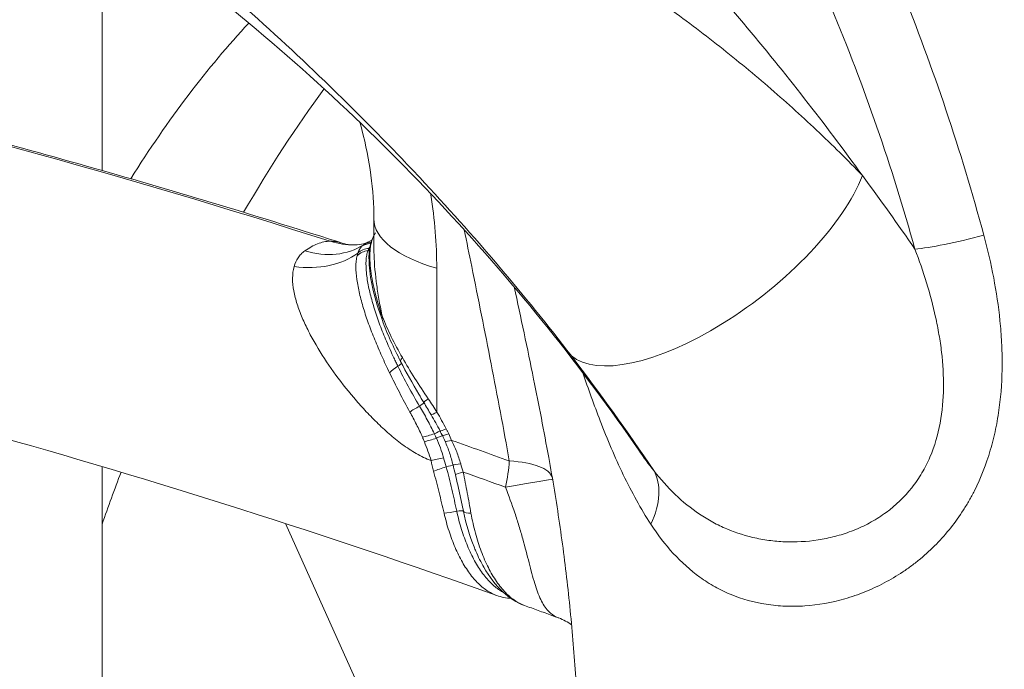
# Model space of a CAD drawing. Extents: x 0 to 25200, y -53460 to 17820.
# Drawn here: x 7395 to 7518, y -4943 to -4862 of the extents above; entities that cross this region are included whole.
import ezdxf

# ---------------------------------------------------------------- set-up
doc = ezdxf.new("R2010")
doc.units = 0
doc.header["$MEASUREMENT"] = 0
doc.header["$PDMODE"] = 1
doc.layers.get('0').update_dxf_attribs({"linetype": 'CONTINUOUS'})
doc.layers.get('DefPoints').update_dxf_attribs({"linetype": 'CONTINUOUS'})
for name, color, linetype, lineweight in [('FRAM3', 1, 'CONTINUOUS', 50), ('外形線', 7, 'CONTINUOUS', 18), ('寸法線', 3, 'CONTINUOUS', 18)]:
    doc.layers.add(name, color=color, linetype=linetype, lineweight=lineweight)
doc.styles.get("Standard").update_dxf_attribs({"font": 'TXT.SHX', "bigfont": 'bigfont.shx'})
doc.dimstyles.new('60ベース', dxfattribs={"dimscale": 60, "dimtxt": 3, "dimasz": 3, "dimexe": 0, "dimexo": 1, "dimgap": 1, "dimtad": 3, "dimdec": 1, "dimdsep": 46, "dimtxsty": 'STANDARD', "dimblk": 'DOTSMALL', "dimcen": 0, "dimclrd": 256, "dimclre": 256, "dimclrt": 7, "dimadec": 3, "dimazin": 2, "dimtfac": 1, "dimtdec": 1, "dimtix": 1, "dimtmove": 2, "dimatfit": 2, "dimldrblk": 'OPEN', "dimfxl": 1, "dimtolj": 1, "dimlwd": -1, "dimlwe": -1, "dimarcsym": 0})

# ---------------------------------------------------------------- blocks, each defined once
blk = doc.blocks.new('_DotSmall')
at = {"layer": 'FRAM3', "color": 0, "const_width": 0.5}
blk.add_lwpolyline([(-0.0625, 0, 1), (0.0625, 0, 1)], format="xyb", close=True, dxfattribs=at)
blk = doc.blocks.new('*D112')
at = {"layer": 'DefPoints', "color": 0}
for p in [(7639.79, -2510), (7639.79, -3301.79), (5740, -6652.9)]:
    blk.add_point(p, dxfattribs=at)
at = {"layer": '寸法線'}
for p, q in [((5740, -6592.9), (5740, -2510)), ((5740, -2510), (7639.79, -2510)), ((7639.79, -3241.79), (7639.79, -2510))]:
    blk.add_line(p, q, dxfattribs=at)
at = {"layer": '寸法線', "xscale": 180, "yscale": 180, "zscale": 180, "rotation": 180}
blk.add_blockref('_DotSmall', (5740, -2510), dxfattribs=at)
at = {"layer": '寸法線', "xscale": 180, "yscale": 180, "zscale": 180}
blk.add_blockref('_DotSmall', (7639.79, -2510), dxfattribs=at)
at = {"layer": '寸法線', "color": 7, "insert": (6689.89, -2360), "char_height": 180, "attachment_point": 5}
blk.add_mtext('\\A1;(1900)', dxfattribs=at)
blk = doc.blocks.new('_OPEN')
at = {"color": 0, "linetype": 'ByBlock'}
for p, q in [((-1, 0.16667), (0, 0)), ((0, 0), (-1, -0.16667)), ((0, 0), (-1, 0))]:
    blk.add_line(p, q, dxfattribs=at)
blk = doc.blocks.new('*D117')
at = {"layer": 'DefPoints', "color": 0}
for p in [(12219.28, -2010), (5740, -6652.9), (12219.28, -6652.9)]:
    blk.add_point(p, dxfattribs=at)
at = {"layer": '寸法線'}
for p, q in [((5740, -6592.9), (5740, -2010)), ((5740, -2010), (12219.28, -2010)), ((12219.28, -6592.9), (12219.28, -2010))]:
    blk.add_line(p, q, dxfattribs=at)
at = {"layer": '寸法線', "xscale": 180, "yscale": 180, "zscale": 180, "rotation": 180}
blk.add_blockref('_DotSmall', (5740, -2010), dxfattribs=at)
at = {"layer": '寸法線', "xscale": 180, "yscale": 180, "zscale": 180}
blk.add_blockref('_DotSmall', (12219.28, -2010), dxfattribs=at)
at = {"layer": '寸法線', "color": 7, "insert": (8979.64, -1860), "char_height": 180, "attachment_point": 5}
blk.add_mtext('\\A1;(6479)', dxfattribs=at)

msp = doc.modelspace()

# ---------------------------------------------------------------- linework, layer by layer
at = {"layer": '外形線', "extrusion": (0, 1, 0)}
for p, q in [((7405.18514526, -4848.30527056), (7405.18514526, -4880.64909111)), ((7480.32281859, -4863.50362455), (7480.32281859, -4863.5040669)), ((7504.29023641, -4881.8303136), (7504.29023641, -4881.82924039)), ((7439.17042431, -4886.66891809), (7439.17042431, -4886.66891154)), ((7405.18514526, -4917.68440228), (7405.18514526, -5146.81754125)), ((7475.2338476, -4919.45412641, 0), (7475.23377392, -4919.45412641)), ((7428.09624338, -4924.80291118), (7465.09937893, -5006.99520205)), ((7504.29023641, -4931.52515962), (7504.29023641, -4931.52466969))]:
    msp.add_line(p, q, dxfattribs=at)
at = {"layer": '外形線'}
for centre, major_axis, ratio, start_param, end_param in [((7435.92090495, -4943.3699063), (30.95028258, 100.0328858), 0.4829629131, 0.7875506373, 1.0630811041), ((7146.46690158, -6105.89542298), (-20.75245398, 1262.20938839), 0.8659961424, -0.2848420694, -0.2116534488), ((7481.72644512, -4888.8918582), (18.45544497, 14.33387437), 0.4097180097, 3.2321219545, 5.6864178516), ((7439.06226621, -4892.06640099), (-1.85739548, 1.49011186), 0.9563027928, -0.7961190214, -0.2639435966), ((7439.20324917, -4891.93849015), (-1.3553606, 1.95789402), 0.9286358179, -0.4710904392, -0.0348932004), ((7439.06226529, -4892.0663927), (-1.85738795, 1.49010742), 0.9563028409, -0.8185094063, -0.8183655494), ((7439.20324962, -4891.93849168), (-1.35536288, 1.95789453), 0.928635769, -0.4911632292, -0.4908302398), ((7441.26683421, -4889.91664125), (-2.10171267, 1.11944413), 0.9170295198, -0.0060571491, 0.000001708), ((7517.1631632, -4886.87710283), (12.23102792, 3.41934936), 0.1077791973, 3.6810163384, 4.5442231486), ((7438.85301104, -4892.57416509), (2.33316269, -0.47613361), 0.9210399812, 1.879841362, 2.5478901266), ((7438.30964668, -4889.94896061), (-0.72457884, 0.32407491), 0.8773983783, 2.1088843076, 2.3394969189), ((7438.30964554, -4889.94895934), (-0.72458117, 0.32407456), 0.8773980889, 2.4766668526, 2.4768893488), ((7442.47408412, -4898.59447975), (2.23907068, 0.81050221), 0.5147379469, 2.7735078468, 3.1415931356), ((7441.90236163, -4904.99035737), (0.71249125, 0.34985034), 0.3362522916, 4.9432552078, 5.9802579827), ((7444.73789041, -4910.078207), (0.67528769, 0.41716373), 0.1520559049, 4.8349893141, 6.2445638502), ((7448.39237493, -4910.0270572), (2.07120171, 1.1749361), 0.0394089041, 3.2329479181, 3.9964939985), ((7449.53747931, -4912.12864652), (2.11095757, 1.10191174), 0.0695186044, 3.2738024296, 3.9981439362), ((7446.66556211, -4913.47496389), (2.26886938, 0.72289908), 0.0498853297, 4.0267625287, 4.7280059766), ((7446.8520782, -4914.07503222), (2.27867326, 0.69137509), 0.0448695283, 4.0557752325, 4.7618105356), ((7449.85339525, -4912.75509864), (2.14226356, 1.03973949), 0.0946048577, 3.2818930095, 4.0004765805), ((7450.22289656, -4913.57035645), (2.19389695, 0.92583343), 0.1390194338, 3.3055925995, 4.0065441695), ((7448.32917673, -4917.64746508), (0.77026246, 0.19166321), 0.0437052655, 4.560968242, 6.0080785434), ((7451.30336922, -4916.94581835), (2.32487409, 0.5150843), 0.0484881888, 3.4167697186, 4.1235724247), ((7449.02080487, -4921.42507868), (4.33744644, 11.93635423), 0.4746799668, -1.3040547083, -1.0245929669), ((7449.27636682, -4922.50811702), (2.29989546, 0.61711604), 0.3344513159, 4.0085942373, 4.7367641175), ((7452.6472412, -4922.69343984), (2.32636657, 0.50830103), 0.2821912068, 3.3167601612, 4.0450424309)]:
    msp.add_ellipse(centre, major_axis=major_axis, ratio=ratio, start_param=start_param, end_param=end_param, dxfattribs=at)
at = {"layer": '外形線', "extrusion": (1e-16, 0, -1)}
for centre, major_axis, ratio, start_param, end_param in [((7456.95042206, -4886.66066361), (-17.77999775, -0.00825448), 0.4209362437, 5.3038738703, 6.2831853072), ((7436.67379971, -4877.25705032), (-0.08293748, 12.69972895), 0.8662589221, 3.1417221136, 3.4178498843), ((7428.15875141, -4882.46082778), (-11.12341051, 6.12859956), 0.7474535401, 3.4757569045, 4.2359103137), ((7431.0262403, -4879.26795266), (-7.05445701, 10.56052225), 0.77400967, 3.1620347419, 3.8986437908), ((7436.67379991, -4877.25707768), (-0.08293721, 12.69970159), 0.8662589221, 3.1416174883, 3.1417221076), ((7438.81842507, -4892.79681337), (-2.36774895, 0.25321187), 0.904663121, 0.6464423078, 1.3132381387), ((7444.64149645, -4903.45630415), (2.12068737, 1.08306806), 0.2465585115, 3.1415926058, 3.7383664899), ((7443.01236726, -4905.60263349), (2.13999239, 1.04440601), 0.3355605016, 3.8306625927, 4.4807149161), ((7447.44651301, -4908.42615234), (2.03017244, 1.24448834), 0.0567749264, 3.1798647847, 3.9376922031), ((7445.3198286, -4910.28142973), (2.12408705, 1.07638541), 0.1411857113, 3.8975645552, 4.5774226558), ((7446.76081001, -4913.61066926), (0.70286226, 0.36881388), 0.0516437068, -1.5775007771, -0.1320775718), ((7447.04339447, -4914.16547033), (0.71204026, 0.3507673), 0.0520361679, -1.6122747613, -0.1398661277), ((7447.56836888, -4916.72135367), (2.32665262, 0.50699008), 0.0254067384, 4.1571767791, 4.8616928599), ((7447.89740382, -4917.89565488), (2.25313995, 0.77052689), 0.0302594672, 4.1252467751, 4.86696808), ((7449.02080487, -4921.42507868), (12.50198147, 2.23393226), 0.3108395959, -0.9129271152, -0.0381690329), ((7463.96229914, -4925.65931606), (9.82738071, 8.04441312), 0.5790691611, 0.0929656609, 0.8776759014), ((7451.58945283, -4918.14833232), (2.30678164, 0.59085516), 0.0476669792, 3.4198310156, 4.1580407538), ((7449.02080487, -4921.42507868), (12.51505753, 2.15947423), 0.0018142676, -1.0141522669, -0.0410721761), ((7449.62618384, -4923.51319585), (0.77713428, 0.1615591), 0.3325127871, -1.6142498359, -0.1782929055)]:
    msp.add_ellipse(centre, major_axis=major_axis, ratio=ratio, start_param=start_param, end_param=end_param, dxfattribs=at)
at = {"layer": '外形線'}
for points, knots in [([(7342.71671052, -4760.30131465), (7350.61900723, -4763.30075853), (7358.39131948, -4766.60983636), (7373.68909893, -4773.81524574), (7381.21450591, -4777.7117229), (7396.02262417, -4786.08116483), (7403.30532031, -4790.55416859), (7412.25480857, -4796.5102802), (7414.03948214, -4797.72154354), (7417.57607814, -4800.1689026), (7419.3289149, -4801.40553102), (7424.54181155, -4805.15364613), (7427.95628839, -4807.70333698), (7438.02232933, -4815.50131426), (7444.4968965, -4820.89817302), (7456.98958063, -4832.07633955), (7463.00762241, -4837.85770762), (7470.2473123, -4845.32355309), (7471.68108114, -4846.82870121), (7474.52024196, -4849.86301194), (7475.92251234, -4851.38885971), (7480.07304524, -4855.98663683), (7482.76727976, -4859.08116131), (7490.63740829, -4868.45087594), (7495.60105532, -4874.81207408), (7500.29235986, -4881.28486444)], [0, 0, 0, 0, 0.02551179018, 0.02551179018, 0.05102358036, 0.05102358036, 0.07653537055, 0.07653537055, 0.08291331809, 0.08291331809, 0.08929126564, 0.08929126564, 0.10204716073, 0.10204716073, 0.12755895091, 0.12755895091, 0.15307074109, 0.15307074109, 0.15944868864, 0.15944868864, 0.16582663619, 0.16582663619, 0.17858253128, 0.17858253128, 0.20409432146, 0.20409432146, 0.20409432146, 0.20409432146]), ([(7373.95839356, -4821.16671436), (7375.40759479, -4821.40493197), (7376.87607292, -4821.64588944), (7379.84425263, -4822.14496116), (7381.33804681, -4822.40126134), (7385.8432205, -4823.19875693), (7388.87872893, -4823.76899404), (7393.46804564, -4824.70675012), (7395.0054152, -4825.03330483), (7398.08422656, -4825.71533688), (7399.61797043, -4826.06907945), (7404.20192161, -4827.17101277), (7407.23483114, -4827.96003502), (7413.25366215, -4829.65594561), (7416.23959839, -4830.56275878), (7422.16405483, -4832.49987743), (7425.10258262, -4833.53014296), (7429.47454979, -4835.17121922), (7430.92803095, -4835.73508108), (7433.80376577, -4836.88723682), (7435.22788887, -4837.47617577), (7439.46057582, -4839.28111), (7442.22951608, -4840.53521677), (7450.38777627, -4844.44627875), (7455.62920804, -4847.25164757), (7463.22041027, -4851.74534817), (7465.70705442, -4853.29219852), (7470.56193116, -4856.46006362), (7472.93152741, -4858.08158538), (7477.56044695, -4861.39833498), (7479.8218551, -4863.09521272), (7484.22777229, -4866.55475082), (7486.37045422, -4868.31577075), (7490.54061068, -4871.90256454), (7492.56805692, -4873.72828476), (7496.51218067, -4877.45054732), (7498.42881854, -4879.34700632), (7500.29235986, -4881.28486444)], [-0.00014152465, -0.00014152465, -0.00014152465, -0.00014152465, 0.00462020524, 0.00462020524, 0.00938193513, 0.00938193513, 0.0189053949, 0.0189053949, 0.02366712478, 0.02366712478, 0.02842885467, 0.02842885467, 0.03795231444, 0.03795231444, 0.04747577421, 0.04747577421, 0.05699923398, 0.05699923398, 0.06176096386, 0.06176096386, 0.06652269375, 0.06652269375, 0.07604615352, 0.07604615352, 0.09509307306, 0.09509307306, 0.10461653283, 0.10461653283, 0.1141399926, 0.1141399926, 0.12366345237, 0.12366345237, 0.13318691214, 0.13318691214, 0.14271037191, 0.14271037191, 0.15223383168, 0.15223383168, 0.15223383168, 0.15223383168]), ([(7463.87751359, -4903.85064087), (7460.95582397, -4900.04121518), (7457.91876528, -4896.28161829), (7451.59975369, -4888.84482955), (7448.31441828, -4885.16444519), (7443.21683416, -4879.72114057), (7441.48914167, -4877.91920251), (7437.97696112, -4874.33956162), (7436.19224285, -4872.56170238), (7430.76780083, -4867.27662423), (7427.05489609, -4863.81516391), (7419.44734637, -4857.00136719), (7415.55266037, -4853.64918046), (7407.59757752, -4847.03009822), (7403.53712699, -4843.76336281), (7397.33868831, -4838.89886251), (7395.25463241, -4837.28317313), (7391.05420181, -4834.05690983), (7388.93723772, -4832.4459155), (7384.68468556, -4829.22826788), (7382.54775268, -4827.62060091), (7379.33259031, -4825.2052747), (7378.25914673, -4824.39943626), (7376.64730831, -4823.18877565), (7376.10975872, -4822.78490985), (7375.03425026, -4821.97638146), (7374.49467768, -4821.57055582), (7373.95839356, -4821.16671436)], [0.02620288084, 0.02620288084, 0.02620288084, 0.02620288084, 0.04245346552, 0.04245346552, 0.05870405019, 0.05870405019, 0.06682934253, 0.06682934253, 0.07495463487, 0.07495463487, 0.09120521954, 0.09120521954, 0.10745580422, 0.10745580422, 0.12370638889, 0.12370638889, 0.13183168123, 0.13183168123, 0.13995697357, 0.13995697357, 0.1480822659, 0.1480822659, 0.15214491207, 0.15214491207, 0.15417623516, 0.15417623516, 0.15620755824, 0.15620755824, 0.15620755824, 0.15620755824]), ([(7472.31434969, -4915.64464401), (7465.26905351, -4905.39388492), (7457.16136332, -4895.21866318), (7439.18802121, -4875.89076184), (7429.24467969, -4866.60897781), (7408.52184609, -4850.24007058), (7397.70030523, -4842.92158164), (7379.98692866, -4833.16441694), (7373.3432167, -4829.94771202), (7366.65875618, -4827.19656115)], [0, 0, 0, 0, 4.2562920141, 4.2562920141, 8.4399135722, 8.4399135722, 12.303656663, 12.303656663, 14.5105358842, 14.5105358842, 14.5105358842, 14.5105358842]), ([(7435.45299156, -4889.81220681), (7430.24686339, -4888.14453488), (7425.03008434, -4886.52107749), (7414.57630262, -4883.36294094), (7409.3392997, -4881.82826295), (7398.84629031, -4878.84805823), (7393.59028385, -4877.40253152), (7383.06042446, -4874.6009594), (7377.78657153, -4873.244914), (7367.22218109, -4870.62261444), (7361.93164357, -4869.35636028), (7356.63334691, -4868.13514659)], [1.299840115772, 1.299840115772, 1.299840115772, 1.299840115772, 1.314589062659, 1.314589062659, 1.329338202888, 1.329338202888, 1.344087343117, 1.344087343117, 1.358836483345, 1.358836483345, 1.373585623574, 1.373585623574, 1.373585623574, 1.373585623574]), ([(7432.94228128, -4870.42450949), (7432.93507869, -4870.43430488), (7432.92787624, -4870.44410264), (7429.50668937, -4875.09927635), (7426.12457409, -4880.27756827), (7422.87934679, -4885.87681111)], [2.37028514442, 2.37028514442, 2.37028514442, 2.37028514442, 2.37066418379, 2.37066418379, 2.5503333081, 2.5503333081, 2.5503333081, 2.5503333081]), ([(7439.17042431, -4886.66891154), (7439.16881428, -4883.18531181), (7438.6775308, -4879.35659656), (7437.59166972, -4875.22640819), (7437.51015186, -4874.92819067), (7437.4253763, -4874.62945359)], [0, 0, 0, 0, 1.2620551332, 1.2620551332, 1.3600235507, 1.3600235507, 1.3600235507, 1.3600235507]), ([(7454.54548511, -4933.81709035), (7433.31010508, -4926.23252254), (7411.87469497, -4919.41982162), (7368.68761168, -4907.36376725), (7346.93594624, -4902.1204244), (7303.2014004, -4893.22278806), (7281.21852917, -4889.56849466), (7237.10715605, -4883.86257971), (7214.97866283, -4881.81095805), (7170.66203326, -4879.31798985), (7148.47390526, -4878.87664315), (7126.29902377, -4879.24122863)], [1.27039087465, 1.27039087465, 1.27039087465, 1.27039087465, 1.33331908213, 1.33331908213, 1.39624769395, 1.39624769395, 1.45917630577, 1.45917630577, 1.52210491759, 1.52210491759, 1.58503352941, 1.58503352941, 1.58503352941, 1.58503352941]), ([(7446.27787657, -4883.53433335), (7446.28568047, -4883.58334615), (7446.29342399, -4883.63234991), (7446.78746652, -4886.78280203), (7447.03407843, -4889.84838515), (7447.03928162, -4892.87804042)], [0.068282691714, 0.068282691714, 0.068282691714, 0.068282691714, 0.068438886515, 0.068438886515, 0.078326305394, 0.078326305394, 0.078326305394, 0.078326305394]), ([(7456.11544608, -4916.98411335), (7455.39194349, -4912.93110375), (7454.62879171, -4908.87657041), (7453.04832287, -4900.76541268), (7452.23068658, -4896.70877607), (7451.09459616, -4891.12034396), (7450.78212979, -4889.5887795), (7450.47045855, -4888.05724611)], [0, 0, 0, 0, 0.012993410087, 0.012993410087, 0.025986820173, 0.025986820173, 0.030891952377, 0.030891952377, 0.030891952377, 0.030891952377]), ([(7430.54016277, -4890.69399424), (7431.08646999, -4890.31331516), (7431.6049869, -4890.01897192), (7432.38713164, -4889.71548364), (7432.64825167, -4889.63738575), (7433.17537929, -4889.52947121), (7433.44210429, -4889.4997275), (7433.70931955, -4889.49533411)], [0, 0, 0, 0, 0.0031652788766, 0.0031652788766, 0.0047479183148, 0.0047479183148, 0.0063305577531, 0.0063305577531, 0.0063305577531, 0.0063305577531]), ([(7435.45299184, -4889.81220593), (7435.45578774, -4889.81310154), (7435.56879761, -4889.84871017), (7436.00295157, -4889.9224712), (7436.35450383, -4889.9593461), (7436.75531296, -4889.95678846)], [0, 0, 0, 0, 0.19972542121, 0.19972542121, 0.4201314211, 0.4201314211, 0.4201314211, 0.4201314211]), ([(7436.75646391, -4889.95678104), (7437.1808392, -4889.95402177), (7437.57105013, -4889.89606332), (7438.07756045, -4889.76959332), (7438.2335079, -4889.71114451), (7438.34491521, -4889.66380582), (7438.36370312, -4889.6543819), (7438.36370312, -4889.6543819)], [0, 0, 0, 0, 0.34086852752, 0.34086852752, 0.58474119686, 0.58474119686, 0.69641287641, 0.69641287641, 0.69641287641, 0.69641287641]), ([(7440.23501364, -4899.40498251), (7439.77172157, -4898.12510858), (7439.38688351, -4896.86858099), (7438.83273135, -4894.54457283), (7438.6477687, -4893.45943812), (7438.50621181, -4891.16821058), (7438.55485407, -4889.94295562), (7439.16511978, -4888.79720042)], [0, 0, 0, 0, 0.4693715657, 0.4693715657, 0.9090225413, 0.9090225413, 1.4500127373, 1.4500127373, 1.4500127373, 1.4500127373]), ([(7439.17137921, -4888.78809438), (7439.0385691, -4889.04471492), (7438.93625077, -4889.3310201), (7438.77762784, -4889.96981403), (7438.72435568, -4890.326144), (7438.66613755, -4891.08762507), (7438.66167101, -4891.48777372), (7438.69438727, -4892.31566284), (7438.73168256, -4892.74388738), (7438.84316142, -4893.62507745), (7438.91735693, -4894.07809998), (7439.09948978, -4895.00740966), (7439.20762674, -4895.48414126), (7439.57513555, -4896.93092271), (7439.87840805, -4897.92221927), (7440.23487105, -4898.93597746)], [0.000110697426, 0.000110697426, 0.000110697426, 0.000110697426, 0.001848143203, 0.001848143203, 0.003696286405, 0.003696286405, 0.005544429608, 0.005544429608, 0.007392572811, 0.007392572811, 0.009240716013, 0.009240716013, 0.011088859216, 0.011088859216, 0.014785145621, 0.014785145621, 0.014785145621, 0.014785145621]), ([(7515.47933898, -4888.74906853), (7515.95375708, -4890.5083016), (7516.36521575, -4892.27752073), (7517.04441412, -4895.83830464), (7517.31229586, -4897.62984345), (7517.58620174, -4900.33685082), (7517.65610027, -4901.2424843), (7517.74837754, -4903.06107617), (7517.7706326, -4903.97502814), (7517.7580981, -4906.70290725), (7517.64521306, -4908.51074236), (7517.28761897, -4911.2037456), (7517.13691583, -4912.09828176), (7516.76519356, -4913.88055344), (7516.54298274, -4914.77193572), (7515.76822514, -4917.39939554), (7515.10895212, -4919.09192872), (7514.08125769, -4921.12484686), (7513.86549065, -4921.52727695), (7513.4126448, -4922.32353165), (7513.17497838, -4922.71826822), (7512.43265607, -4923.88265964), (7511.90273762, -4924.62663693), (7510.20937505, -4926.76282114), (7508.94309279, -4928.06000414), (7507.18443949, -4929.51793102), (7506.82261328, -4929.80218832), (7506.08724365, -4930.34917472), (7505.71460537, -4930.61135124), (7504.58253527, -4931.36493888), (7503.80899365, -4931.82350237), (7502.2268838, -4932.6560502), (7501.41831684, -4933.0300425), (7499.76731248, -4933.69341378), (7498.92494638, -4933.98217064), (7496.39602471, -4934.70567977), (7494.7324667, -4934.99515242), (7492.27259, -4935.16630946), (7491.45852024, -4935.17900217), (7489.84223487, -4935.11440097), (7489.03725104, -4935.036059), (7486.70319945, -4934.67235637), (7485.24134837, -4934.26142973), (7483.16854543, -4933.40959351), (7482.49772769, -4933.08607236), (7481.19375838, -4932.3595727), (7480.55831485, -4931.95447273), (7478.74254202, -4930.64695737), (7477.64386925, -4929.65050868), (7475.61656348, -4927.43596911), (7474.68826688, -4926.2175104), (7473.82481592, -4924.89704371)], [0, 0, 0, 0, 0.005467195134, 0.005467195134, 0.010934390268, 0.010934390268, 0.013667987835, 0.013667987835, 0.016401585401, 0.016401585401, 0.021868780535, 0.021868780535, 0.024602378102, 0.024602378102, 0.027335975669, 0.027335975669, 0.032803170803, 0.032803170803, 0.034169969586, 0.034169969586, 0.03553676837, 0.03553676837, 0.038270365937, 0.038270365937, 0.04373756107, 0.04373756107, 0.045104359854, 0.045104359854, 0.046471158637, 0.046471158637, 0.049204756204, 0.049204756204, 0.051938353771, 0.051938353771, 0.054671951338, 0.054671951338, 0.060139146472, 0.060139146472, 0.062872744039, 0.062872744039, 0.065606341606, 0.065606341606, 0.07107353674, 0.07107353674, 0.073807134306, 0.073807134306, 0.076540731873, 0.076540731873, 0.082007927007, 0.082007927007, 0.087475122141, 0.087475122141, 0.087475122141, 0.087475122141]), ([(7429.18992759, -4892.65988374), (7429.30263388, -4892.25815709), (7429.46512272, -4891.8896267), (7429.79809144, -4891.39417695), (7429.92399951, -4891.23862096), (7430.20870184, -4890.94849499), (7430.36708988, -4890.81459529), (7430.54016277, -4890.69399424)], [0, 0, 0, 0, 0.002001138725, 0.002001138725, 0.0030017080874, 0.0030017080874, 0.0040022774499, 0.0040022774499, 0.0040022774499, 0.0040022774499]), ([(7437.16444373, -4890.97732236), (7437.22073459, -4890.81761258), (7437.2875269, -4890.6686795), (7437.44712737, -4890.39484714), (7437.53669658, -4890.27279405), (7437.64096204, -4890.16449315)], [0, 0, 0, 0, 0.0010542970217, 0.0010542970217, 0.0021085940434, 0.0021085940434, 0.0021085940434, 0.0021085940434]), ([(7438.43682743, -4890.66095478), (7438.42839899, -4890.68332913), (7438.41977314, -4890.70701275), (7438.40337692, -4890.75369414), (7438.37944242, -4890.82434164), (7438.35750312, -4890.89688941), (7438.31632041, -4891.04456078), (7438.29246936, -4891.14645364), (7438.23178816, -4891.46245794), (7438.20605492, -4891.68707498), (7438.16663839, -4892.3962927), (7438.18662512, -4892.91286282), (7438.26837155, -4893.7342891), (7438.30488372, -4894.01750069), (7438.39559697, -4894.5954388), (7438.44957247, -4894.88972959), (7438.63478281, -4895.7870565), (7438.78911143, -4896.40452538), (7439.14776357, -4897.66858675), (7439.35157741, -4898.31452112), (7439.80608279, -4899.63521269), (7440.05679826, -4900.30957821), (7440.5979948, -4901.67058658), (7440.88855343, -4902.35735082), (7441.35249944, -4903.39616842), (7441.5118167, -4903.74387062), (7441.75745329, -4904.2673584), (7441.88193584, -4904.52958482), (7442.00884468, -4904.79248701), (7442.09398177, -4904.96789945), (7442.13732352, -4905.0567126), (7442.17991136, -4905.14352481)], [-0.00000006, -0.00000006, -0.00000006, -0.00000006, 0.000153936133, 0.000153936133, 0.000307932265, 0.000615924531, 0.000615924531, 0.001231909062, 0.001231909062, 0.002463878124, 0.002463878124, 0.004927816248, 0.004927816248, 0.00615978531, 0.00615978531, 0.007391754372, 0.007391754372, 0.009855692496, 0.009855692496, 0.01231963062, 0.01231963062, 0.014783568744, 0.014783568744, 0.017247506868, 0.017247506868, 0.01847947593, 0.01847947593, 0.019095460461, 0.019403452726, 0.019403452726, 0.019711444992, 0.019711444992, 0.019711444992, 0.019711444992]), ([(7439.17193325, -4890.15564432), (7439.17206904, -4890.48361686), (7439.1781385, -4890.81345421), (7439.23308804, -4892.41260536), (7439.35369992, -4893.70413304), (7439.62339316, -4895.66643429), (7439.72820129, -4896.32335291), (7439.96288479, -4897.63153808), (7440.09298174, -4898.28441324), (7440.23487105, -4898.93597746)], [0.007075779929, 0.007075779929, 0.007075779929, 0.007075779929, 0.0081400521485, 0.0081400521485, 0.0122100782227, 0.0122100782227, 0.0142450912598, 0.0142450912598, 0.0162801042969, 0.0162801042969, 0.0162801042969, 0.0162801042969]), ([(7474.17967906, -4918.17792133), (7475.87527275, -4920.3430699), (7477.74184384, -4922.17749509), (7480.44759883, -4923.99562546), (7481.00760517, -4924.33495933), (7482.14732269, -4924.95278246), (7482.72955009, -4925.23308359), (7484.51622967, -4925.98936855), (7485.76043598, -4926.38162215), (7487.7205292, -4926.79436364), (7488.39152268, -4926.902316), (7489.7367821, -4927.05271859), (7490.4144577, -4927.09609375), (7492.46299177, -4927.12967853), (7493.84938952, -4927.02518086), (7495.60886569, -4926.70961763), (7495.96252362, -4926.63694299), (7496.66347838, -4926.47382251), (7497.01184448, -4926.38321397), (7498.0502553, -4926.08360645), (7498.73365457, -4925.84694477), (7500.07989039, -4925.29370369), (7500.7440691, -4924.97641439), (7502.04185057, -4924.25483953), (7502.67223686, -4923.85179671), (7504.4667141, -4922.53250119), (7505.53478247, -4921.50969779), (7506.9271256, -4919.74689469), (7507.35330542, -4919.12343475), (7508.11521859, -4917.83084349), (7508.44870932, -4917.16696281), (7509.32221196, -4915.12840397), (7509.73594135, -4913.70707207), (7510.28382973, -4910.76153025), (7510.41016095, -4909.28385821), (7510.44786191, -4906.33012001), (7510.35871668, -4904.85231854), (7510.09861183, -4902.63458106), (7509.99068794, -4901.89625918), (7509.73936619, -4900.43275078), (7509.59576524, -4899.70579578), (7509.11753565, -4897.53761554), (7508.73579496, -4896.10899198), (7507.87010765, -4893.27902142), (7507.38600695, -4891.87771475), (7506.85817678, -4890.48802938)], [0, 0, 0, 0, 0.008854749024, 0.008854749024, 0.011068436279, 0.011068436279, 0.013282123535, 0.013282123535, 0.017709498047, 0.017709498047, 0.019923185303, 0.019923185303, 0.022136872559, 0.022136872559, 0.026564247071, 0.026564247071, 0.027671090698, 0.027671090698, 0.028777934326, 0.028777934326, 0.030991621582, 0.030991621582, 0.033205308838, 0.033205308838, 0.035418996094, 0.035418996094, 0.039846370606, 0.039846370606, 0.042060057862, 0.042060057862, 0.044273745118, 0.044273745118, 0.048701119629, 0.048701119629, 0.053128494141, 0.053128494141, 0.057555868653, 0.057555868653, 0.059769555909, 0.059769555909, 0.061983243165, 0.061983243165, 0.066410617676, 0.066410617676, 0.070837992188, 0.070837992188, 0.070837992188, 0.070837992188]), ([(7441.13781022, -4905.95216532), (7440.79656579, -4905.25525266), (7440.47362469, -4904.561121), (7439.85917154, -4903.18603714), (7439.56757094, -4902.50518341), (7439.0165608, -4901.15845046), (7438.75669142, -4900.49029955), (7438.27963264, -4899.17531716), (7438.06287416, -4898.53021045), (7437.68135569, -4897.26142269), (7437.5156952, -4896.6389938), (7437.30603384, -4895.73177667), (7437.24264079, -4895.43377769), (7437.13024706, -4894.84730158), (7437.08123668, -4894.55929447), (7436.96267161, -4893.71719497), (7436.92258562, -4893.17941715), (7436.92675895, -4892.42672128), (7436.93789955, -4892.18593211), (7436.98234967, -4891.72758247), (7437.01588756, -4891.50995485), (7437.06639376, -4891.304448)], [0, 0, 0, 0, 0.002459299184, 0.002459299184, 0.004918598369, 0.004918598369, 0.007377897553, 0.007377897553, 0.009837196738, 0.009837196738, 0.012296495922, 0.012296495922, 0.013526145514, 0.013526145514, 0.014755795106, 0.014755795106, 0.017215094291, 0.017215094291, 0.018444743883, 0.018444743883, 0.019674393475, 0.019674393475, 0.019674393475, 0.019674393475]), ([(7446.33098918, -4916.93836686), (7445.69478927, -4916.69606609), (7445.0768688, -4916.3974392), (7443.8725089, -4915.70935978), (7443.28553706, -4915.31967207), (7442.15432315, -4914.48813203), (7441.60732354, -4914.04490757), (7440.54298681, -4913.12112127), (7440.02569766, -4912.64046643), (7439.01680153, -4911.65231443), (7438.52468245, -4911.14410658), (7437.56974042, -4910.11301832), (7437.10630085, -4909.58952506), (7435.75638464, -4908.00086096), (7434.90976815, -4906.91790274), (7433.33003207, -4904.71810868), (7432.59669583, -4903.60105764), (7431.60222549, -4901.90152892), (7431.28855089, -4901.33071845), (7430.71002674, -4900.19493705), (7430.44414814, -4899.62834152), (7429.96709518, -4898.49906591), (7429.75583606, -4897.93637493), (7429.48920195, -4897.0965191), (7429.40874124, -4896.81726754), (7429.26692371, -4896.26044312), (7429.20568357, -4895.9829866), (7429.05655853, -4895.16503261), (7429.00191792, -4894.63521111), (7429.0037081, -4893.61478243), (7429.05971343, -4893.12401492), (7429.18992759, -4892.65988374)], [0.000337543412, 0.000337543412, 0.000337543412, 0.000337543412, 0.002642634554, 0.002642634554, 0.004947725696, 0.004947725696, 0.007252816838, 0.007252816838, 0.009557907979, 0.009557907979, 0.011862999121, 0.011862999121, 0.014168090263, 0.014168090263, 0.018778272546, 0.018778272546, 0.02338845483, 0.02338845483, 0.025693545972, 0.025693545972, 0.027998637113, 0.027998637113, 0.030303728255, 0.030303728255, 0.031456273826, 0.031456273826, 0.032608819397, 0.032608819397, 0.034913910539, 0.034913910539, 0.03721900168, 0.03721900168, 0.03721900168, 0.03721900168]), ([(7456.72351185, -4895.21164786), (7457.56542447, -4899.05116568), (7458.38114036, -4902.89393641), (7459.81554889, -4910.00175762), (7460.44551837, -4913.26576501), (7461.04234368, -4916.53255757)], [0.027124208336, 0.027124208336, 0.027124208336, 0.027124208336, 0.039163080992, 0.039163080992, 0.049370697711, 0.049370697711, 0.049370697711, 0.049370697711]), ([(7440.23487105, -4898.93597746), (7440.5573625, -4899.75780283), (7440.93429636, -4900.59811688), (7441.77459404, -4902.30635974), (7442.23825821, -4903.17462086), (7442.73729354, -4904.05832427)], [0, 0, 0, 0, 0.0031593217758, 0.0031593217758, 0.0063186435517, 0.0063186435517, 0.0063186435517, 0.0063186435517]), ([(7442.73729354, -4904.05832427), (7443.22408981, -4904.92035443), (7443.74201564, -4905.78407876), (7444.82622621, -4907.50610212), (7445.3915394, -4908.36283192), (7445.97591566, -4909.21430052)], [0, 0, 0, 0, 0.0031145545555, 0.0031145545555, 0.006229109111, 0.006229109111, 0.006229109111, 0.006229109111]), ([(7473.82481592, -4924.89704371), (7472.55483837, -4922.95488007), (7471.42033085, -4920.88894401), (7469.84889384, -4917.62942652), (7469.34841891, -4916.51902905), (7468.38770323, -4914.26715252), (7467.92660315, -4913.12389639), (7466.71983007, -4909.99627318), (7466.00039669, -4907.98354168), (7465.3026761, -4905.93716768)], [0, 0, 0, 0, 0.008087025816, 0.008087025816, 0.012130538725, 0.012130538725, 0.016174051633, 0.016174051633, 0.023048506001, 0.023048506001, 0.023048506001, 0.023048506001]), ([(7444.88342974, -4910.12910137), (7445.21348903, -4910.68567415), (7445.53645199, -4911.25325691), (7446.15839894, -4912.40435348), (7446.45662871, -4912.98647718), (7446.73705126, -4913.57684434)], [-0.00000006, -0.00000006, -0.00000006, -0.00000006, 0.001963295964, 0.001963295964, 0.003926651928, 0.003926651928, 0.003926651928, 0.003926651928]), ([(7445.2569221, -4914.02027967), (7445.0279102, -4913.47263317), (7444.76995926, -4912.93974674), (7444.23157023, -4911.8881078), (7443.95337755, -4911.36947556), (7443.67008089, -4910.85888943)], [0, 0, 0, 0, 0.0017784768353, 0.0017784768353, 0.0035569536705, 0.0035569536705, 0.0035569536705, 0.0035569536705]), ([(7447.74593683, -4913.81296297), (7447.74592803, -4913.81294505), (7447.74591922, -4913.81292713), (7447.74591043, -4913.81290921), (7447.69935645, -4913.71809671), (7447.65240389, -4913.62348284), (7447.60446723, -4913.52936051), (7447.57888864, -4913.47913763), (7447.55220249, -4913.42946793), (7447.52643718, -4913.37931913), (7447.50263528, -4913.33299184), (7447.47924406, -4913.28647121), (7447.45507009, -4913.24034037), (7447.45506082, -4913.24032268), (7447.45505155, -4913.24030499), (7447.45504228, -4913.24028731)], [-0.00000006, -0.00000006, -0.00000006, -0.00000006, 0, 0, 0, 0.00031749358156, 0.00031749358156, 0.00031749358156, 0.00048690659998, 0.00048690659998, 0.00048690659998, 0.00064340780913, 0.00064340780913, 0.00064340780913, 0.00064346780913, 0.00064346780913, 0.00064346780913, 0.00064346780913]), ([(7448.21258312, -4912.96133384), (7448.23964859, -4913.01320649), (7448.26581333, -4913.06547422), (7448.29237794, -4913.11756607), (7448.31894148, -4913.1696558), (7448.34659206, -4913.22127548), (7448.37298473, -4913.27343782), (7448.42579063, -4913.37780309), (7448.47737514, -4913.4826852), (7448.52836423, -4913.58778581)], [0, 0, 0, 0, 0.00017595481255, 0.00017595481255, 0.00017595481255, 0.0003519073007, 0.0003519073007, 0.0003519073007, 0.00070395192231, 0.00070395192231, 0.00070395192231, 0.00070395192231]), ([(7445.48566008, -4914.57805699), (7445.44837544, -4914.48527018), (7445.4104298, -4914.3927544), (7445.37262364, -4914.30017346), (7445.35362711, -4914.25365416), (7445.33565968, -4914.20669441), (7445.31626038, -4914.16034665), (7445.29668152, -4914.1135699), (7445.2764868, -4914.06706561), (7445.2569221, -4914.02027967)], [0, 0, 0, 0, 0.00030007016151, 0.00030007016151, 0.00030007016151, 0.0004508499428, 0.0004508499428, 0.0004508499428, 0.00060300741655, 0.00060300741655, 0.00060300741655, 0.00060300741655]), ([(7446.73705126, -4913.57684434), (7446.73705959, -4913.57686249), (7446.73706792, -4913.57688064), (7446.73707625, -4913.57689879), (7446.75790993, -4913.62228046), (7446.77860993, -4913.66777153), (7446.80052087, -4913.7126491), (7446.82491149, -4913.76260551), (7446.84773328, -4913.81324222), (7446.87033811, -4913.86401932), (7446.91178395, -4913.95711884), (7446.95378743, -4914.0499948), (7446.99560715, -4914.14294081), (7446.99561534, -4914.14295902), (7446.99562354, -4914.14297724), (7446.99563173, -4914.14299546)], [-0.00000006, -0.00000006, -0.00000006, -0.00000006, 0, 0, 0, 0.0001500043478, 0.0001500043478, 0.0001500043478, 0.00031700749937, 0.00031700749937, 0.00031700749937, 0.00062317797287, 0.00062317797287, 0.00062317797287, 0.00062323797287, 0.00062323797287, 0.00062323797287, 0.00062323797287]), ([(7448.89772167, -4914.40304345), (7449.12946251, -4914.87129914), (7449.34311392, -4915.34901296), (7449.72234246, -4916.32502541), (7449.88919664, -4916.82116217), (7450.03295661, -4917.32562968)], [0, 0, 0, 0, 0.0015721492891, 0.0015721492891, 0.0031442985781, 0.0031442985781, 0.0031442985781, 0.0031442985781]), ([(7449.07274991, -4917.4721541), (7448.95154713, -4916.96898299), (7448.80743966, -4916.4709939), (7448.47575039, -4915.48963226), (7448.28641068, -4915.00761549), (7448.07945079, -4914.5335623)], [-0.00000006, -0.00000006, -0.00000006, -0.00000006, 0.0015528397652, 0.0015528397652, 0.0031057395304, 0.0031057395304, 0.0031057395304, 0.0031057395304]), ([(7464.89906664, -4958.26148536), (7464.88754283, -4955.45787459), (7464.82663708, -4952.65413452), (7464.60618621, -4947.05177059), (7464.44664113, -4944.25314723), (7464.0292773, -4938.66637866), (7463.7714586, -4935.87823394), (7463.15815319, -4930.31775533), (7462.80266655, -4927.54542195), (7461.99486902, -4922.02185419), (7461.54255823, -4919.27062033), (7461.04237489, -4916.53255017)], [0, 0, 0, 0, 0.0406669982, 0.0406669982, 0.0813339964, 0.0813339964, 0.1220009946, 0.1220009946, 0.1626679928, 0.1626679928, 0.203334991, 0.203334991, 0.203334991, 0.203334991]), ([(7448.22126905, -4917.70965542), (7448.34665737, -4918.17591539), (7448.46833585, -4918.64459416), (7448.70073123, -4919.58199413), (7448.81192759, -4920.05151809), (7449.02882973, -4920.98318456), (7449.13515426, -4921.44747766), (7449.34126569, -4922.36442391), (7449.44049775, -4922.81715861), (7449.53875549, -4923.26205078)], [-0.00000006, -0.00000006, -0.00000006, -0.00000006, 0.0014496108469, 0.0014496108469, 0.0028992816938, 0.0028992816938, 0.0043489525407, 0.0043489525407, 0.0057986233877, 0.0057986233877, 0.0057986233877, 0.0057986233877]), ([(7447.94542311, -4923.49389662), (7447.84784275, -4923.07581012), (7447.75088423, -4922.6514497), (7447.54276418, -4921.79090231), (7447.43545222, -4921.35485474), (7447.22071318, -4920.47758992), (7447.11168272, -4920.03473119), (7446.87860262, -4919.15007639), (7446.75491382, -4918.70825493), (7446.62978913, -4918.26575381)], [0, 0, 0, 0, 0.0013771276053, 0.0013771276053, 0.0027542552107, 0.0027542552107, 0.004131382816, 0.004131382816, 0.0055085104213, 0.0055085104213, 0.0055085104213, 0.0055085104213]), ([(7450.38147158, -4923.30836935), (7450.30320716, -4922.93682278), (7450.22332744, -4922.55903662), (7450.06205406, -4921.79811193), (7449.9803524, -4921.41375956), (7449.72776574, -4920.25074724), (7449.55019667, -4919.46854513), (7449.36365254, -4918.68626254)], [-0.00000006, -0.00000006, -0.00000006, -0.00000006, 0.0012024733006, 0.0012024733006, 0.0024050066012, 0.0024050066012, 0.0048100732025, 0.0048100732025, 0.0048100732025, 0.0048100732025]), ([(7450.35124128, -4918.36586161), (7450.52678009, -4919.23745204), (7450.69466392, -4920.10998057), (7451.01410283, -4921.84086878), (7451.16714639, -4922.69093481), (7451.32010953, -4923.52367267)], [0, 0, 0, 0, 0.002666725655, 0.002666725655, 0.0053334513099, 0.0053334513099, 0.0053334513099, 0.0053334513099]), ([(7462.29355095, -4936.62194965), (7462.26464665, -4936.61133882), (7462.23594354, -4936.60036137), (7461.97576697, -4936.4968132), (7461.75725477, -4936.38017369), (7461.34440871, -4936.09525232), (7461.15317191, -4935.92907515), (7460.61845766, -4935.36025676), (7460.31374158, -4934.88794589), (7459.90126562, -4934.02332425), (7459.77117733, -4933.70834785), (7459.52429342, -4933.03639254), (7459.40673137, -4932.67793702), (7459.17556431, -4931.91406124), (7459.06197322, -4931.50864521), (7458.8305366, -4930.64743975), (7458.71231442, -4930.19010879), (7458.34914575, -4928.77987723), (7458.09200811, -4927.77731021), (7457.64635816, -4926.1868821), (7457.48748449, -4925.64129027), (7457.15710884, -4924.55924294), (7456.98467948, -4924.01916306), (7456.44408203, -4922.40286567), (7456.05239045, -4921.33069177), (7455.6296824, -4920.26486449)], [0.032820761148, 0.032820761148, 0.032820761148, 0.032820761148, 0.033032578455, 0.033032578455, 0.034754221015, 0.034754221015, 0.036475863576, 0.036475863576, 0.039919148697, 0.039919148697, 0.041640791258, 0.041640791258, 0.043362433819, 0.043362433819, 0.045084076379, 0.045084076379, 0.04680571894, 0.04680571894, 0.050249004061, 0.050249004061, 0.051970646622, 0.051970646622, 0.053692289183, 0.053692289183, 0.057135574304, 0.057135574304, 0.057135574304, 0.057135574304]), ([(7454.54551699, -4933.81710577), (7454.43501108, -4933.77763736), (7454.32467671, -4933.73375014), (7454.00500744, -4933.59343933), (7453.79635298, -4933.48527819), (7453.18032491, -4933.11721976), (7452.78025683, -4932.81289944), (7452.19934278, -4932.27182423), (7452.0088558, -4932.07728736), (7451.63403447, -4931.65955837), (7451.44915704, -4931.43563582), (7450.90748216, -4930.72585901), (7450.56375666, -4930.20200511), (7449.91467209, -4929.06050936), (7449.61322457, -4928.45052269), (7449.05660618, -4927.15648026), (7448.80291154, -4926.47259033), (7448.4547379, -4925.39033227), (7448.3438011, -4925.0198424), (7448.13477146, -4924.26698277), (7448.03642065, -4923.88377881), (7447.94542311, -4923.49389662)], [0.023480322313, 0.023480322313, 0.023480322313, 0.023480322313, 0.024147281003, 0.024147281003, 0.02541519474, 0.02541519474, 0.027951022213, 0.027951022213, 0.02921893595, 0.02921893595, 0.030486849687, 0.030486849687, 0.03302267716, 0.03302267716, 0.035558504634, 0.035558504634, 0.038094332107, 0.038094332107, 0.039362245844, 0.039362245844, 0.040630159581, 0.040630159581, 0.040630159581, 0.040630159581]), ([(7449.53875549, -4923.26205078), (7449.71230021, -4924.04556038), (7449.91309419, -4924.80963756), (7450.36373042, -4926.26523538), (7450.61226951, -4926.95557598), (7451.15478874, -4928.26509352), (7451.44890176, -4928.88348709), (7452.08565602, -4930.04220873), (7452.42339043, -4930.57357286), (7452.95790734, -4931.29459904), (7453.14062707, -4931.52182407), (7453.511141, -4931.94586787), (7453.69947154, -4932.14343179), (7454.27362892, -4932.69328025), (7454.66859162, -4933.00313906), (7455.17471863, -4933.31302126), (7455.27451112, -4933.37001963), (7455.37485463, -4933.4233047)], [-0.00000006, -0.00000006, -0.00000006, -0.00000006, 0.002553354631, 0.002553354631, 0.005106769261, 0.005106769261, 0.007660183892, 0.007660183892, 0.010213598522, 0.010213598522, 0.011490305838, 0.011490305838, 0.012767013153, 0.012767013153, 0.015320427784, 0.015320427784, 0.015940122782, 0.015940122782, 0.015940122782, 0.015940122782]), ([(7451.92141479, -4928.27291958), (7451.84484819, -4928.09602933), (7451.77007288, -4927.91643698), (7451.15727535, -4926.38630265), (7450.71863161, -4924.91009314), (7450.38147158, -4923.30836935)], [0.0355982624617, 0.0355982624617, 0.0355982624617, 0.0355982624617, 0.036296561968, 0.036296561968, 0.0414817936777, 0.0414817936777, 0.0414817936777, 0.0414817936777]), ([(7451.32010953, -4923.52367267), (7451.47777776, -4924.3820253), (7451.66221625, -4925.20661535), (7452.09040541, -4926.79075417), (7452.33259195, -4927.55019911), (7452.73729728, -4928.63820905), (7452.8800374, -4928.99379075), (7453.17722684, -4929.67945912), (7453.33133549, -4930.00892284), (7453.80996215, -4930.95791607), (7454.150571, -4931.53823633), (7454.69502866, -4932.32919281), (7454.88220664, -4932.57955949), (7455.26787156, -4933.05270219), (7455.46715895, -4933.27616138), (7456.07190116, -4933.89262572), (7456.48649545, -4934.23557116), (7457.27104668, -4934.74278423), (7457.63734786, -4934.92728607), (7458.01175017, -4935.0626411)], [0, 0, 0, 0, 0.002710015625, 0.002710015625, 0.00542003125, 0.00542003125, 0.006775039063, 0.006775039063, 0.008130046875, 0.008130046875, 0.0108400625, 0.0108400625, 0.012195070313, 0.012195070313, 0.013550078125, 0.013550078125, 0.01626009375, 0.01626009375, 0.018523922482, 0.018523922482, 0.018523922482, 0.018523922482]), ([(7458.01175203, -4935.06264481), (7457.03581376, -4934.70986094), (7456.12913441, -4934.12164358), (7454.42314772, -4932.5428177), (7453.62087348, -4931.48913212), (7452.5649036, -4929.65798036), (7452.22876957, -4928.98298866), (7451.92141508, -4928.27291904)], [0, 0, 0, 0, 0.4481982104, 0.4481982104, 0.9547720503, 0.9547720503, 1.2205103893, 1.2205103893, 1.2205103893, 1.2205103893]), ([(7462.28533458, -4936.61892443), (7462.0030452, -4936.51536741), (7461.72071941, -4936.41194706), (7461.15298326, -4936.20427808), (7460.86757214, -4936.10003236), (7460.29667593, -4935.89182029), (7460.01119083, -4935.78785394), (7459.44014689, -4935.58020066), (7459.15458804, -4935.47651374), (7458.58339678, -4935.26941938), (7458.29776437, -4935.16601196), (7458.01209528, -4935.06274432)], [1.2627366968161, 1.2627366968161, 1.2627366968161, 1.2627366968161, 1.2635751688664, 1.2635751688664, 1.2644225848834, 1.2644225848834, 1.2652700009003, 1.2652700009003, 1.2661174169173, 1.2661174169173, 1.2669648329342, 1.2669648329342, 1.2669648329342, 1.2669648329342])]:
    msp.add_open_spline(points, degree=3, knots=knots, dxfattribs=at)
for points in [[(7505.08550031, -4857.76149818), (7509.16121406, -4867.84204627), (7512.62680622, -4878.17133158), (7515.47933898, -4888.74906853)], [(7506.85817678, -4890.48802938), (7503.9963719, -4880.17811657), (7500.51534104, -4870.12336543), (7496.41912621, -4860.32411607)], [(7480.15737339, -4863.37729591), (7480.15739644, -4863.37716836), (7480.1574195, -4863.37704082), (7480.15744256, -4863.37691328)], [(7433.38287898, -4869.82846753), (7433.38287069, -4869.82847869), (7433.3828624, -4869.82848985), (7433.38285411, -4869.828501)], [(7437.07483356, -4873.45091801), (7437.07483015, -4873.45090707), (7437.07482676, -4873.45089613), (7437.07482335, -4873.45088519)], [(7500.29235986, -4881.28486444), (7502.54874573, -4884.32857711), (7504.73702592, -4887.39612512), (7506.85817678, -4890.48802938)], [(7439.17196471, -4890.15564431), (7439.17147733, -4888.99338483), (7439.17096389, -4887.83114275), (7439.17042431, -4886.66891809)], [(7439.25343642, -4888.63971157), (7439.23415968, -4888.67238385), (7439.21539582, -4888.70562778), (7439.19713693, -4888.73940755)], [(7439.25348186, -4888.63973836), (7439.26377085, -4888.62230445), (7439.27260575, -4888.60674905), (7439.28001963, -4888.59331274)], [(7439.28258477, -4888.58865976), (7439.33326436, -4888.49664941), (7439.35565208, -4888.43818014), (7439.35565208, -4888.43818014)], [(7433.70931955, -4889.49533411), (7433.72385296, -4889.49509517), (7433.73838868, -4889.4949306), (7433.75292671, -4889.49484045)], [(7433.75292671, -4889.49484045), (7434.23084407, -4889.49187675), (7434.80304095, -4889.60389316), (7435.45300257, -4889.81219633)], [(7437.91214251, -4889.93787896), (7438.02910952, -4889.85779664), (7438.14826094, -4889.78090942), (7438.27007044, -4889.70781103)], [(7438.27001798, -4889.70775678), (7438.46597451, -4889.5901068), (7438.67864707, -4889.47959472), (7438.90414336, -4889.37821665)], [(7438.27007044, -4889.70781103), (7438.27075468, -4889.70740041), (7438.27143902, -4889.70698991), (7438.27212343, -4889.70657953)], [(7438.93701066, -4889.36354521), (7438.93759572, -4889.36328592), (7438.93818086, -4889.36302667), (7438.93876608, -4889.3627675)], [(7439.16512144, -4888.7971973), (7439.16719943, -4888.79329597), (7439.16928496, -4888.78939518), (7439.17137808, -4888.78549499)], [(7437.06639376, -4891.304448), (7437.09422328, -4891.19121129), (7437.12724302, -4891.08166147), (7437.16444373, -4890.97732236)], [(7437.64096204, -4890.16449315), (7437.71830773, -4890.08415392), (7437.80873595, -4890.00814288), (7437.91214251, -4889.93787896)], [(7438.56114392, -4890.38222041), (7438.51476241, -4890.46962978), (7438.47359394, -4890.56315246), (7438.43682743, -4890.66095478)], [(7438.67884307, -4890.18548323), (7438.63690534, -4890.24752947), (7438.59778296, -4890.31317143), (7438.56114392, -4890.38222041)], [(7447.03928162, -4892.87804042), (7447.0495749, -4898.87149427), (7447.05914332, -4904.86539772), (7447.06799571, -4910.85974513)], [(7442.52080909, -4904.53937223), (7441.63431066, -4902.80357632), (7440.83292672, -4901.05676472), (7440.23501326, -4899.40498146)], [(7444.78870863, -4908.63121033), (7443.98443011, -4907.27834019), (7443.21894743, -4905.9063669), (7442.52080881, -4904.53937168)], [(7474.17967906, -4918.17792133), (7470.89889859, -4913.29873784), (7467.46491406, -4908.52804925), (7463.87751359, -4903.85064087)], [(7442.17991136, -4905.14352481), (7442.98858114, -4906.79187407), (7443.90257379, -4908.46989591), (7444.88342974, -4910.12910137)], [(7443.67008089, -4910.85888943), (7442.76106919, -4909.22057574), (7441.92649612, -4907.56287348), (7441.13781022, -4905.95216532)], [(7444.78872129, -4908.63121255), (7444.78783028, -4908.62971372), (7444.78693932, -4908.62821487), (7444.78604844, -4908.62671601)], [(7445.41512376, -4909.66531908), (7445.20304974, -4909.32151904), (7444.99412669, -4908.97673727), (7444.78872129, -4908.63121255)], [(7445.97591566, -4909.21430052), (7446.34740016, -4909.75557406), (7446.71241914, -4910.30347991), (7447.06799571, -4910.85974513)], [(7446.33403426, -4911.20454022), (7446.03481294, -4910.68483249), (7445.72720402, -4910.17130632), (7445.41512376, -4909.66531908)], [(7447.45504228, -4913.24028731), (7447.09580156, -4912.55500379), (7446.7206476, -4911.8760363), (7446.33403426, -4911.20454022)], [(7447.06799571, -4910.85974513), (7447.46177195, -4911.55422374), (7447.84388653, -4912.25470399), (7448.21258312, -4912.96133384)], [(7446.99563173, -4914.14299546), (7447.34575784, -4914.93798899), (7447.65481265, -4915.75299425), (7447.9017203, -4916.58748398)], [(7448.07945079, -4914.5335623), (7447.97352486, -4914.29093302), (7447.86253261, -4914.05059404), (7447.74593683, -4913.81296297)], [(7448.52836423, -4913.58778581), (7448.65897745, -4913.85701067), (7448.78202623, -4914.12878706), (7448.89772167, -4914.40304345)], [(7448.89772167, -4914.40304345), (7451.30621866, -4915.25370749), (7453.71212723, -4916.11406236), (7456.11544608, -4916.98411335)], [(7446.33098918, -4916.93836686), (7446.0992132, -4916.13568662), (7445.79768867, -4915.35457359), (7445.48566008, -4914.57805699)], [(7472.31437723, -4915.64462509), (7472.9131041, -4916.51578024), (7473.53331339, -4917.36074075), (7474.17967906, -4918.17792133)], [(7446.62978913, -4918.26575381), (7446.50620223, -4917.82869106), (7446.40588881, -4917.38639119), (7446.33098918, -4916.93836686)], [(7447.9017203, -4916.58748398), (7448.01211, -4916.96057518), (7448.11890606, -4917.33461701), (7448.22126905, -4917.70965542)], [(7449.36365254, -4918.68626254), (7449.26711303, -4918.28141903), (7449.17063657, -4917.87655259), (7449.07274991, -4917.4721541)], [(7450.03295661, -4917.32562968), (7450.13255323, -4917.67512378), (7450.23814179, -4918.02200581), (7450.35124128, -4918.36586161)], [(7407.54348513, -4918.38794171), (7406.72968819, -4920.53250902), (7405.94298108, -4922.69697998), (7405.18514526, -4924.87676259)], [(7455.6296824, -4920.26486449), (7453.87159697, -4919.62665011), (7452.1121165, -4918.9936496), (7450.35124128, -4918.36586161)], [(7456.3231846, -4934.18112637), (7455.71912439, -4934.14701943), (7455.1176575, -4934.02141464), (7454.54589314, -4933.8172402)], [(7456.4570453, -4934.1871805), (7456.45696753, -4934.18717786), (7456.45688977, -4934.18717521), (7456.45681201, -4934.18717257)], [(7458.01175017, -4935.0626411), (7458.0119947, -4935.0627295), (7458.01223923, -4935.06281788), (7458.01248378, -4935.06290625)], [(7463.90804004, -4937.4904242), (7463.44076385, -4937.14509139), (7462.86881356, -4936.83299139), (7462.29346038, -4936.62191716)]]:
    msp.add_open_spline(points, degree=3, dxfattribs=at)

# ---------------------------------------------------------------- dimensions: what is measured, and where the dimension line sits
at = {"layer": '寸法線'}
for base, p2, picture, middle in [((12219.27576679, -2010), (12219.27576679, -6652.900309), '*D117', (8979.6378834, -1860)), ((7639.7878834, -2510), (7639.7878834, -3301.79478384), '*D112', (6689.8939417, -2360))]:
    dim = msp.add_linear_dim(base=base, p1=(5740, -6652.900309), p2=p2, text='(<>)', dimstyle='60ベース', override={"dimdec": 0}, dxfattribs=at)
    dim.commit()
    dim.dimension.update_dxf_attribs({"geometry": picture, "text_midpoint": middle})

doc.saveas('drawing.dxf')
